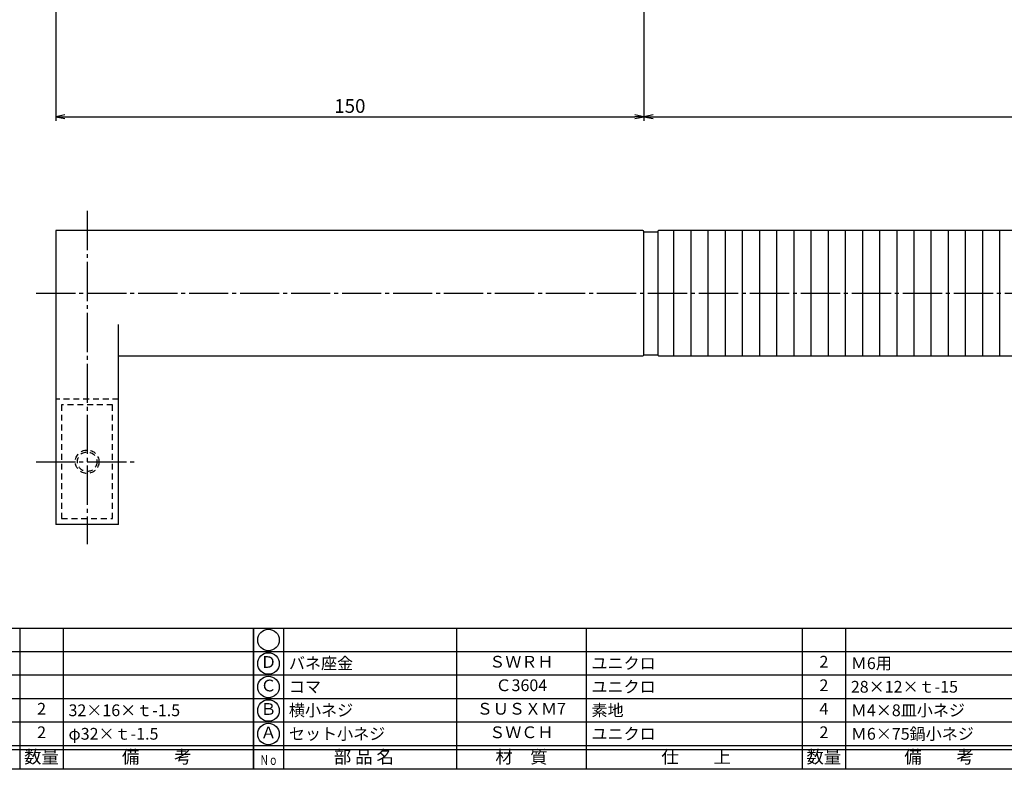
# Model space of a CAD drawing. Units: inches. Extents: x 4904 to 5711, y 225 to 785.
# Drawn here: x 5073 to 5324, y 225 to 416 of the extents above; entities that cross this region are included whole.
import ezdxf
from ezdxf.enums import TextEntityAlignment as Align

# ---------------------------------------------------------------- set-up
doc = ezdxf.new("R2010")
doc.units = ezdxf.units.IN
doc.header["$MEASUREMENT"] = 0
doc.linetypes.add('CENS', pattern=[13, 10, -1, 1, -1])
doc.linetypes.add('HIDS', pattern=[2.5, 1.5, -1])
for name, color, linetype in [('02-実線-1', 7, 'Continuous'), ('04-破線-1', 5, 'HIDS'), ('06-中心線', 1, 'CENS'), ('08-ﾊｯﾁﾝｸﾞ', 2, 'Continuous'), ('10-寸法', 3, 'Continuous'), ('11-ﾈｼﾞ関連', 7, 'Continuous'), ('図枠', 7, 'Continuous'), ('図枠-文字', 4, 'Continuous'), ('図枠-細線', 251, 'Continuous'), ('図枠-部品名称', 253, 'Continuous')]:
    doc.layers.add(name, color=color, linetype=linetype)
doc.styles.add('STD', font='TXT.shx', dxfattribs={"bigfont": 'bigfont.shx'})
doc.dimstyles.new('1：1', dxfattribs={"dimtxt": 3.5, "dimasz": 2.3, "dimexe": 1, "dimexo": 1, "dimgap": 1, "dimtad": 3, "dimdsep": 46, "dimtxsty": 'STD', "dimblk1": 'ARRI', "dimblk2": 'ARRI', "dimsah": 1, "dimcen": 0, "dimclrd": 3, "dimclre": 3, "dimclrt": 4, "dimadec": 0, "dimazin": 0, "dimtfac": 0.7, "dimtmove": 0, "dimatfit": 0, "dimldrblk": 'ARRI', "dimfxl": 0, "dimtvp": 1, "dimtolj": 1, "dimtzin": 0, "dimarcsym": 0})

# ---------------------------------------------------------------- blocks, each defined once
blk = doc.blocks.new('A$C337F4ABC')
for p, q in [((7.2, 36.81), (7.2, 0.81)), ((51.29, 36.81), (51.29, 0.81)), ((84.36, 36.81), (84.36, 0.81)), ((139.47, 36.81), (139.47, 0.81)), ((150.49, 36.81), (150.49, 0.81)), ((198.99, 6.81), (-0.51, 6.81))]:
    blk.add_line(p, q)
for centre in [(3.34, 33.81), (3.34, 27.81), (3.34, 21.81), (3.34, 15.81), (3.34, 9.81)]:
    blk.add_circle(centre, 2.75)
at = {"layer": '図枠'}
blk.add_lwpolyline([(-0.51, 36.81), (198.99, 36.81), (198.99, 0.81), (-0.51, 0.81)], close=True, dxfattribs=at)
at = {"layer": '図枠-細線'}
for p, q in [((198.99, 30.81), (-0.51, 30.81)), ((198.99, 24.81), (-0.51, 24.81)), ((198.99, 18.81), (-0.51, 18.81)), ((198.99, 12.81), (-0.51, 12.81)), ((198.99, 5.81), (-0.51, 5.81))]:
    blk.add_line(p, q, dxfattribs=at)
at = {"layer": '図枠-文字', "style": 'STD'}
for s, p in [('部 品 名', (27.66, 3.56)), ('材\u3000質', (67.85, 3.56)), ('仕\u3000\u3000上', (112.41, 3.56)), ('数量', (144.96, 3.56)), ('備\u3000\u3000考', (174.35, 3.56))]:
    blk.add_text(s, height=3.25, dxfattribs=at).set_placement(p, align=Align.MIDDLE)
at = {"layer": '図枠-文字', "color": 4, "style": 'STD', "width": 0.950181}
blk.add_text('Ｎｏ', height=2.5, dxfattribs=at).set_placement((1.12, 1.93), (5.71, 1.93), align=Align.FIT)
blk = doc.blocks.new('ARRI')
at = {"color": 0, "linetype": 'ByBlock'}
for p, q in [((0, 0), (-1, 0.21)), ((-1, -0.21), (0, 0)), ((0, 0), (-1, 0))]:
    blk.add_line(p, q, dxfattribs=at)
blk = doc.blocks.new('*D69')
at = {"layer": '10-寸法', "color": 3, "lineweight": -2}
for p, q in [((5082.46, 429.89), (5082.46, 390.44)), ((5232.46, 430.19), (5232.46, 390.44)), ((5084.76, 391.44), (5230.16, 391.44))]:
    blk.add_line(p, q, dxfattribs=at)
at = {"layer": 'Defpoints', "color": 0}
for p in [(5082.46, 430.89), (5232.46, 431.19), (5232.46, 391.44)]:
    blk.add_point(p, dxfattribs=at)
at = {"layer": '10-寸法', "color": 3, "lineweight": -2, "xscale": 2.3, "yscale": 2.3, "zscale": 2.3, "rotation": 180}
blk.add_blockref('ARRI', (5082.46, 391.44), dxfattribs=at)
at = {"layer": '10-寸法', "color": 3, "lineweight": -2, "xscale": 2.3, "yscale": 2.3, "zscale": 2.3}
blk.add_blockref('ARRI', (5232.46, 391.44), dxfattribs=at)
at = {"layer": '10-寸法', "color": 4, "insert": (5157.46, 394.19), "char_height": 3.5, "attachment_point": 5, "style": 'STD'}
blk.add_mtext('\\A1;150', dxfattribs=at)
blk = doc.blocks.new('*D70')
at = {"layer": '10-寸法', "color": 3, "lineweight": -2}
for p, q in [((5232.46, 430.19), (5232.46, 390.44)), ((5532.46, 430.19), (5532.46, 390.44)), ((5234.76, 391.44), (5530.16, 391.44))]:
    blk.add_line(p, q, dxfattribs=at)
at = {"layer": 'Defpoints', "color": 0}
for p in [(5232.46, 431.19), (5532.46, 431.19), (5532.46, 391.44)]:
    blk.add_point(p, dxfattribs=at)
at = {"layer": '10-寸法', "color": 3, "lineweight": -2, "xscale": 2.3, "yscale": 2.3, "zscale": 2.3, "rotation": 180}
blk.add_blockref('ARRI', (5232.46, 391.44), dxfattribs=at)
at = {"layer": '10-寸法', "color": 3, "lineweight": -2, "xscale": 2.3, "yscale": 2.3, "zscale": 2.3}
blk.add_blockref('ARRI', (5532.46, 391.44), dxfattribs=at)
at = {"layer": '10-寸法', "color": 4, "insert": (5382.46, 394.19), "char_height": 3.5, "attachment_point": 5, "style": 'STD'}
blk.add_mtext('\\A1;L=300【ヘアライン-旋盤加工】', dxfattribs=at)

msp = doc.modelspace()

# ---------------------------------------------------------------- hatches: boundary and pattern name
at = {"layer": '08-ﾊｯﾁﾝｸﾞ'}
h = msp.add_hatch(dxfattribs=at)
h.set_pattern_fill('ANSI31', color=256, scale=35, angle=45, style=0)
h.set_pattern_definition([(270, (4246.983, 1001.579), (-4.375, -9e-16), [])])
edge = h.paths.add_edge_path()
edge.add_line((5236.262, 330.392), (5528.662, 330.392))
edge.add_arc((5528.662, 330.692), 0.3, 270, 360)
edge.add_line((5528.962, 330.692), (5528.962, 362.092))
edge.add_arc((5528.662, 362.092), 0.3, 0, 90)
edge.add_line((5528.662, 362.392), (5236.262, 362.392))
edge.add_arc((5236.262, 362.092), 0.3, 90, 180)
edge.add_line((5235.962, 362.092), (5235.962, 330.692))
edge.add_arc((5236.262, 330.692), 0.3, 180, 270)

# ---------------------------------------------------------------- linework, layer by layer
at = {"layer": '02-実線-1'}
for p, q in [((5232.162, 362.392), (5082.462, 362.392)), ((5082.462, 362.392), (5082.462, 287.392)), ((5232.462, 330.692), (5232.462, 362.092)), ((5232.462, 362.092), (5235.962, 362.092)), ((5098.462, 287.392), (5098.462, 338.392)), ((5098.462, 330.392), (5232.162, 330.392)), ((5232.462, 330.692), (5235.962, 330.692)), ((5098.462, 287.392), (5082.462, 287.392))]:
    msp.add_line(p, q, dxfattribs=at)
msp.add_lwpolyline([(5236.262, 330.392), (5528.662, 330.392, 0.4142136), (5528.962, 330.692), (5528.962, 362.092, 0.4142136), (5528.662, 362.392), (5236.262, 362.392, 0.4142136), (5235.962, 362.092), (5235.962, 330.692, 0.4142136)], format="xyb", close=True, dxfattribs=at)
for centre, start, end in [((5232.162, 362.092), 0, 90), ((5232.162, 330.692), 270, 0)]:
    msp.add_arc(centre, 0.3, start, end, dxfattribs=at)
at = {"layer": '04-破線-1'}
msp.add_line((5098.462, 319.392), (5082.462, 319.392), dxfattribs=at)
at = {"layer": '04-破線-1', "color": 5, "linetype": 'HIDS'}
msp.add_lwpolyline([(5083.962, 317.892), (5083.962, 288.892), (5096.962, 288.892), (5096.962, 317.892)], close=True, dxfattribs=at)
at = {"layer": '06-中心線', "color": 1, "linetype": 'CENS'}
msp.add_line((5090.462, 367.392), (5090.462, 282.392), dxfattribs=at)
at = {"layer": '06-中心線'}
for p, q in [((5077.462, 346.392), (5687.462, 346.392)), ((5077.462, 303.392), (5103.462, 303.392))]:
    msp.add_line(p, q, dxfattribs=at)
at = {"layer": '11-ﾈｼﾞ関連', "color": 5, "linetype": 'HIDS'}
for radius in [3, 2.5]:
    msp.add_circle((5090.462, 303.392), radius, dxfattribs=at)
at = {"layer": '図枠'}
msp.add_lwpolyline([(4904.345, 784.885), (5711.345, 784.885), (5711.345, 224.885), (4904.345, 224.885)], close=True, dxfattribs=at)

# ---------------------------------------------------------------- block references
for p in [(4933.859, 224.077), (5133.359, 224.077)]:
    msp.add_blockref('A$C337F4ABC', p, dxfattribs=at)

# ---------------------------------------------------------------- texts
at = {"layer": '図枠-部品名称', "style": 'STD'}
for s, p in [('Ｄ', (5136.71, 251.885)), ('ＳＷＲＨ', (5201.189, 251.952)), ('2', (5278.343, 251.952)), ('Ｃ', (5136.71, 245.885)), ('Ｃ3604', (5201.189, 245.952)), ('2', (5278.343, 245.952)), ('2', (5078.843, 239.952)), ('Ｂ', (5136.71, 239.885)), ('ＳＵＳＸＭ7', (5201.189, 239.952)), ('4', (5278.343, 239.952)), ('2', (5078.843, 233.952)), ('Ａ', (5136.71, 233.885)), ('ＳＷＣＨ', (5201.189, 233.952)), ('2', (5278.343, 233.952))]:
    msp.add_text(s, height=3, dxfattribs=at).set_placement(p, align=Align.MIDDLE)
for s, p in [('バネ座金', (5141.92, 251.952)), ('ユニクロ', (5219.075, 251.952)), ('Ｍ6用', (5285.208, 251.952)), ('コマ', (5141.92, 245.952)), ('ユニクロ', (5219.075, 245.952)), ('28×12×ｔ-15', (5285.208, 245.952)), ('32×16×ｔ-1.5', (5085.708, 239.952)), ('横小ネジ', (5141.92, 239.952)), ('素地', (5219.075, 239.952)), ('Ｍ4×8皿小ネジ', (5285.208, 239.952)), ('φ32×ｔ-1.5', (5085.708, 233.952)), ('セット小ネジ', (5141.92, 233.952)), ('ユニクロ', (5219.075, 233.952)), ('Ｍ6×75鍋小ネジ', (5285.208, 233.952))]:
    msp.add_text(s, height=3, dxfattribs=at).set_placement(p, align=Align.MIDDLE_LEFT)

# ---------------------------------------------------------------- dimensions: what is measured, and where the dimension line sits
at = {"layer": '10-寸法'}
dim = msp.add_linear_dim(base=(5232.462, 391.439), p1=(5082.462, 430.885), p2=(5232.462, 431.185), dimstyle='1：1', dxfattribs=at)
dim.commit()
dim.dimension.update_dxf_attribs({"geometry": '*D69', "text_midpoint": (5157.462, 394.189)})
dim = msp.add_linear_dim(base=(5532.462, 391.439), p1=(5232.462, 431.185), p2=(5532.462, 431.185), text='L=<>【ヘアライン-旋盤加工】', dimstyle='1：1', dxfattribs=at)
dim.commit()
dim.dimension.update_dxf_attribs({"geometry": '*D70', "text_midpoint": (5382.462, 394.189)})

doc.saveas('drawing.dxf')
